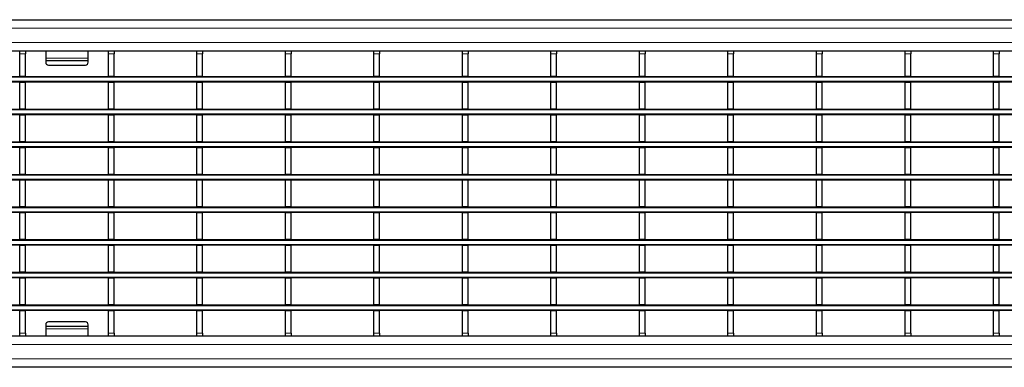
# Model space of a CAD drawing. Units: millimetres. Extents: x 0 to 420, y 0 to 297.
# Drawn here: x 139 to 209, y 165 to 189 of the extents above; entities that cross this region are included whole.
import ezdxf

# ---------------------------------------------------------------- set-up
doc = ezdxf.new("R2010")
doc.units = ezdxf.units.MM

msp = doc.modelspace()

# ---------------------------------------------------------------- linework, layer by layer
at = {"color": 7, "linetype": 'Continuous', "lineweight": 25}
for p, q in [((92.721, 189.2039), (292.521, 189.2039)), ((133.503, 187.0039), (139.347, 187.0039)), ((139.347, 187.0039), (139.747, 187.0039)), ((139.347, 186.8039), (139.347, 187.0039)), ((139.747, 187.0039), (139.747, 186.8039)), ((139.747, 187.0039), (145.591, 187.0039)), ((141.171, 187.0039), (141.171, 186.4918)), ((144.171, 186.4918), (144.171, 187.0039)), ((145.591, 187.0039), (145.991, 187.0039)), ((145.591, 186.8039), (145.591, 187.0039)), ((145.991, 187.0039), (145.991, 186.8039)), ((145.991, 187.0039), (151.835, 187.0039)), ((151.835, 187.0039), (152.235, 187.0039)), ((151.835, 186.8039), (151.835, 187.0039)), ((152.235, 187.0039), (152.235, 186.8039)), ((152.235, 187.0039), (158.079, 187.0039)), ((158.079, 187.0039), (158.479, 187.0039)), ((158.079, 186.8039), (158.079, 187.0039)), ((158.479, 187.0039), (158.479, 186.8039)), ((158.479, 187.0039), (164.323, 187.0039)), ((164.323, 187.0039), (164.723, 187.0039)), ((164.323, 186.8039), (164.323, 187.0039)), ((164.723, 187.0039), (164.723, 186.8039)), ((164.723, 187.0039), (170.567, 187.0039)), ((170.567, 187.0039), (170.967, 187.0039)), ((170.567, 186.8039), (170.567, 187.0039)), ((170.967, 187.0039), (170.967, 186.8039)), ((170.967, 187.0039), (176.811, 187.0039)), ((176.811, 187.0039), (177.211, 187.0039)), ((176.811, 186.8039), (176.811, 187.0039)), ((177.211, 187.0039), (177.211, 186.8039)), ((177.211, 187.0039), (183.055, 187.0039)), ((183.055, 187.0039), (183.455, 187.0039)), ((183.055, 186.8039), (183.055, 187.0039)), ((183.455, 187.0039), (183.455, 186.8039)), ((183.455, 187.0039), (189.299, 187.0039)), ((189.299, 187.0039), (189.699, 187.0039)), ((189.299, 186.8039), (189.299, 187.0039)), ((189.699, 187.0039), (189.699, 186.8039)), ((189.699, 187.0039), (195.543, 187.0039)), ((195.543, 187.0039), (195.943, 187.0039)), ((195.543, 186.8039), (195.543, 187.0039)), ((195.943, 187.0039), (195.943, 186.8039)), ((195.943, 187.0039), (201.787, 187.0039)), ((201.787, 187.0039), (202.187, 187.0039)), ((201.787, 186.8039), (201.787, 187.0039)), ((202.187, 187.0039), (202.187, 186.8039)), ((202.187, 187.0039), (208.031, 187.0039)), ((208.031, 187.0039), (208.431, 187.0039)), ((208.031, 186.8039), (208.031, 187.0039)), ((208.431, 187.0039), (208.431, 186.8039)), ((208.431, 187.0039), (214.275, 187.0039)), ((139.347, 185.2039), (139.347, 186.8039)), ((139.747, 185.2039), (139.747, 186.8039)), ((141.171, 186.4918), (141.171, 186.3212)), ((141.171, 186.3212), (144.171, 186.3212)), ((141.171, 186.3212), (141.171, 186.2039)), ((144.171, 186.3212), (144.171, 186.4918)), ((144.171, 186.2039), (144.171, 186.3212)), ((145.591, 185.2039), (145.591, 186.8039)), ((145.991, 185.2039), (145.991, 186.8039)), ((151.835, 185.2039), (151.835, 186.8039)), ((152.235, 185.2039), (152.235, 186.8039)), ((158.079, 185.2039), (158.079, 186.8039)), ((158.479, 185.2039), (158.479, 186.8039)), ((164.323, 185.2039), (164.323, 186.8039)), ((164.723, 185.2039), (164.723, 186.8039)), ((170.567, 185.2039), (170.567, 186.8039)), ((170.967, 185.2039), (170.967, 186.8039)), ((176.811, 185.2039), (176.811, 186.8039)), ((177.211, 185.2039), (177.211, 186.8039)), ((183.055, 185.2039), (183.055, 186.8039)), ((183.455, 185.2039), (183.455, 186.8039)), ((189.299, 185.2039), (189.299, 186.8039)), ((189.699, 185.2039), (189.699, 186.8039)), ((195.543, 185.2039), (195.543, 186.8039)), ((195.943, 185.2039), (195.943, 186.8039)), ((201.787, 185.2039), (201.787, 186.8039)), ((202.187, 185.2039), (202.187, 186.8039)), ((208.031, 185.2039), (208.031, 186.8039)), ((208.431, 185.2039), (208.431, 186.8039)), ((141.371, 186.0039), (143.971, 186.0039)), ((292.521, 184.8039), (92.721, 184.8039)), ((133.503, 185.2039), (139.347, 185.2039)), ((139.747, 185.2039), (139.347, 185.2039)), ((139.347, 184.8039), (139.347, 184.7839)), ((139.747, 184.7839), (139.347, 184.7839)), ((139.347, 182.9039), (139.347, 184.7839)), ((139.747, 185.2039), (145.591, 185.2039)), ((139.747, 184.8039), (139.747, 184.7839)), ((139.747, 182.9039), (139.747, 184.7839)), ((145.991, 185.2039), (145.591, 185.2039)), ((145.591, 184.8039), (145.591, 184.7839)), ((145.991, 184.7839), (145.591, 184.7839)), ((145.591, 182.9039), (145.591, 184.7839)), ((145.991, 185.2039), (151.835, 185.2039)), ((145.991, 184.8039), (145.991, 184.7839)), ((145.991, 182.9039), (145.991, 184.7839)), ((152.235, 185.2039), (151.835, 185.2039)), ((151.835, 184.8039), (151.835, 184.7839)), ((152.235, 184.7839), (151.835, 184.7839)), ((151.835, 182.9039), (151.835, 184.7839)), ((152.235, 185.2039), (158.079, 185.2039)), ((152.235, 184.8039), (152.235, 184.7839)), ((152.235, 182.9039), (152.235, 184.7839)), ((158.479, 185.2039), (158.079, 185.2039)), ((158.079, 184.8039), (158.079, 184.7839)), ((158.479, 184.7839), (158.079, 184.7839)), ((158.079, 182.9039), (158.079, 184.7839)), ((158.479, 185.2039), (164.323, 185.2039)), ((158.479, 184.8039), (158.479, 184.7839)), ((158.479, 182.9039), (158.479, 184.7839)), ((164.723, 185.2039), (164.323, 185.2039)), ((164.323, 184.8039), (164.323, 184.7839)), ((164.723, 184.7839), (164.323, 184.7839)), ((164.323, 182.9039), (164.323, 184.7839)), ((164.723, 185.2039), (170.567, 185.2039)), ((164.723, 184.8039), (164.723, 184.7839)), ((164.723, 182.9039), (164.723, 184.7839)), ((170.967, 185.2039), (170.567, 185.2039)), ((170.567, 184.8039), (170.567, 184.7839)), ((170.967, 184.7839), (170.567, 184.7839)), ((170.567, 182.9039), (170.567, 184.7839)), ((170.967, 185.2039), (176.811, 185.2039)), ((170.967, 184.8039), (170.967, 184.7839)), ((170.967, 182.9039), (170.967, 184.7839)), ((177.211, 185.2039), (176.811, 185.2039)), ((176.811, 184.8039), (176.811, 184.7839)), ((177.211, 184.7839), (176.811, 184.7839)), ((176.811, 182.9039), (176.811, 184.7839)), ((177.211, 185.2039), (183.055, 185.2039)), ((177.211, 184.8039), (177.211, 184.7839)), ((177.211, 182.9039), (177.211, 184.7839)), ((183.455, 185.2039), (183.055, 185.2039)), ((183.055, 184.8039), (183.055, 184.7839)), ((183.455, 184.7839), (183.055, 184.7839)), ((183.055, 182.9039), (183.055, 184.7839)), ((183.455, 185.2039), (189.299, 185.2039)), ((183.455, 184.8039), (183.455, 184.7839)), ((183.455, 182.9039), (183.455, 184.7839)), ((189.699, 185.2039), (189.299, 185.2039)), ((189.299, 184.8039), (189.299, 184.7839)), ((189.699, 184.7839), (189.299, 184.7839)), ((189.299, 182.9039), (189.299, 184.7839)), ((189.699, 185.2039), (195.543, 185.2039)), ((189.699, 184.8039), (189.699, 184.7839)), ((189.699, 182.9039), (189.699, 184.7839)), ((195.943, 185.2039), (195.543, 185.2039)), ((195.543, 184.8039), (195.543, 184.7839)), ((195.943, 184.7839), (195.543, 184.7839)), ((195.543, 182.9039), (195.543, 184.7839)), ((195.943, 185.2039), (201.787, 185.2039)), ((195.943, 184.8039), (195.943, 184.7839)), ((195.943, 182.9039), (195.943, 184.7839)), ((202.187, 185.2039), (201.787, 185.2039)), ((201.787, 184.8039), (201.787, 184.7839)), ((202.187, 184.7839), (201.787, 184.7839)), ((201.787, 182.9039), (201.787, 184.7839)), ((202.187, 185.2039), (208.031, 185.2039)), ((202.187, 184.8039), (202.187, 184.7839)), ((202.187, 182.9039), (202.187, 184.7839)), ((208.431, 185.2039), (208.031, 185.2039)), ((208.031, 184.8039), (208.031, 184.7839)), ((208.431, 184.7839), (208.031, 184.7839)), ((208.031, 182.9039), (208.031, 184.7839)), ((208.431, 185.2039), (214.275, 185.2039)), ((208.431, 184.8039), (208.431, 184.7839)), ((208.431, 182.9039), (208.431, 184.7839)), ((133.503, 182.9039), (139.347, 182.9039)), ((139.747, 182.9039), (139.347, 182.9039)), ((139.747, 182.9039), (145.591, 182.9039)), ((145.991, 182.9039), (145.591, 182.9039)), ((145.991, 182.9039), (151.835, 182.9039)), ((152.235, 182.9039), (151.835, 182.9039)), ((152.235, 182.9039), (158.079, 182.9039)), ((158.479, 182.9039), (158.079, 182.9039)), ((158.479, 182.9039), (164.323, 182.9039)), ((164.723, 182.9039), (164.323, 182.9039)), ((164.723, 182.9039), (170.567, 182.9039)), ((170.967, 182.9039), (170.567, 182.9039)), ((170.967, 182.9039), (176.811, 182.9039)), ((177.211, 182.9039), (176.811, 182.9039)), ((177.211, 182.9039), (183.055, 182.9039)), ((183.455, 182.9039), (183.055, 182.9039)), ((183.455, 182.9039), (189.299, 182.9039)), ((189.699, 182.9039), (189.299, 182.9039)), ((189.699, 182.9039), (195.543, 182.9039)), ((195.943, 182.9039), (195.543, 182.9039)), ((195.943, 182.9039), (201.787, 182.9039)), ((202.187, 182.9039), (201.787, 182.9039)), ((202.187, 182.9039), (208.031, 182.9039)), ((208.431, 182.9039), (208.031, 182.9039)), ((208.431, 182.9039), (214.275, 182.9039)), ((292.521, 182.5039), (92.721, 182.5039)), ((139.347, 182.5039), (139.347, 182.4839)), ((139.747, 182.4839), (139.347, 182.4839)), ((139.347, 180.6039), (139.347, 182.4839)), ((139.747, 182.5039), (139.747, 182.4839)), ((139.747, 180.6039), (139.747, 182.4839)), ((145.591, 182.5039), (145.591, 182.4839)), ((145.991, 182.4839), (145.591, 182.4839)), ((145.591, 180.6039), (145.591, 182.4839)), ((145.991, 182.5039), (145.991, 182.4839)), ((145.991, 180.6039), (145.991, 182.4839)), ((151.835, 182.5039), (151.835, 182.4839)), ((152.235, 182.4839), (151.835, 182.4839)), ((151.835, 180.6039), (151.835, 182.4839)), ((152.235, 182.5039), (152.235, 182.4839)), ((152.235, 180.6039), (152.235, 182.4839)), ((158.079, 182.5039), (158.079, 182.4839)), ((158.479, 182.4839), (158.079, 182.4839)), ((158.079, 180.6039), (158.079, 182.4839)), ((158.479, 182.5039), (158.479, 182.4839)), ((158.479, 180.6039), (158.479, 182.4839)), ((164.323, 182.5039), (164.323, 182.4839)), ((164.723, 182.4839), (164.323, 182.4839)), ((164.323, 180.6039), (164.323, 182.4839)), ((164.723, 182.5039), (164.723, 182.4839)), ((164.723, 180.6039), (164.723, 182.4839)), ((170.567, 182.5039), (170.567, 182.4839)), ((170.967, 182.4839), (170.567, 182.4839)), ((170.567, 180.6039), (170.567, 182.4839)), ((170.967, 182.5039), (170.967, 182.4839)), ((170.967, 180.6039), (170.967, 182.4839)), ((176.811, 182.5039), (176.811, 182.4839)), ((177.211, 182.4839), (176.811, 182.4839)), ((176.811, 180.6039), (176.811, 182.4839)), ((177.211, 182.5039), (177.211, 182.4839)), ((177.211, 180.6039), (177.211, 182.4839)), ((183.055, 182.5039), (183.055, 182.4839)), ((183.455, 182.4839), (183.055, 182.4839)), ((183.055, 180.6039), (183.055, 182.4839)), ((183.455, 182.5039), (183.455, 182.4839)), ((183.455, 180.6039), (183.455, 182.4839)), ((189.299, 182.5039), (189.299, 182.4839)), ((189.699, 182.4839), (189.299, 182.4839)), ((189.299, 180.6039), (189.299, 182.4839)), ((189.699, 182.5039), (189.699, 182.4839)), ((189.699, 180.6039), (189.699, 182.4839)), ((195.543, 182.5039), (195.543, 182.4839)), ((195.943, 182.4839), (195.543, 182.4839)), ((195.543, 180.6039), (195.543, 182.4839)), ((195.943, 182.5039), (195.943, 182.4839)), ((195.943, 180.6039), (195.943, 182.4839)), ((201.787, 182.5039), (201.787, 182.4839)), ((202.187, 182.4839), (201.787, 182.4839)), ((201.787, 180.6039), (201.787, 182.4839)), ((202.187, 182.5039), (202.187, 182.4839)), ((202.187, 180.6039), (202.187, 182.4839)), ((208.031, 182.5039), (208.031, 182.4839)), ((208.431, 182.4839), (208.031, 182.4839)), ((208.031, 180.6039), (208.031, 182.4839)), ((208.431, 182.5039), (208.431, 182.4839)), ((208.431, 180.6039), (208.431, 182.4839)), ((133.503, 180.6039), (139.347, 180.6039)), ((139.747, 180.6039), (139.347, 180.6039)), ((139.747, 180.6039), (145.591, 180.6039)), ((145.991, 180.6039), (145.591, 180.6039)), ((145.991, 180.6039), (151.835, 180.6039)), ((152.235, 180.6039), (151.835, 180.6039)), ((152.235, 180.6039), (158.079, 180.6039)), ((158.479, 180.6039), (158.079, 180.6039)), ((158.479, 180.6039), (164.323, 180.6039)), ((164.723, 180.6039), (164.323, 180.6039)), ((164.723, 180.6039), (170.567, 180.6039)), ((170.967, 180.6039), (170.567, 180.6039)), ((170.967, 180.6039), (176.811, 180.6039)), ((177.211, 180.6039), (176.811, 180.6039)), ((177.211, 180.6039), (183.055, 180.6039)), ((183.455, 180.6039), (183.055, 180.6039)), ((183.455, 180.6039), (189.299, 180.6039)), ((189.699, 180.6039), (189.299, 180.6039)), ((189.699, 180.6039), (195.543, 180.6039)), ((195.943, 180.6039), (195.543, 180.6039)), ((195.943, 180.6039), (201.787, 180.6039)), ((202.187, 180.6039), (201.787, 180.6039)), ((202.187, 180.6039), (208.031, 180.6039)), ((208.431, 180.6039), (208.031, 180.6039)), ((208.431, 180.6039), (214.275, 180.6039)), ((292.521, 180.2039), (92.721, 180.2039)), ((139.347, 180.2039), (139.347, 180.1839)), ((139.747, 180.1839), (139.347, 180.1839)), ((139.347, 178.3039), (139.347, 180.1839)), ((139.747, 180.2039), (139.747, 180.1839)), ((139.747, 178.3039), (139.747, 180.1839)), ((145.591, 180.2039), (145.591, 180.1839)), ((145.991, 180.1839), (145.591, 180.1839)), ((145.591, 178.3039), (145.591, 180.1839)), ((145.991, 180.2039), (145.991, 180.1839)), ((145.991, 178.3039), (145.991, 180.1839)), ((151.835, 180.2039), (151.835, 180.1839)), ((152.235, 180.1839), (151.835, 180.1839)), ((151.835, 178.3039), (151.835, 180.1839)), ((152.235, 180.2039), (152.235, 180.1839)), ((152.235, 178.3039), (152.235, 180.1839)), ((158.079, 180.2039), (158.079, 180.1839)), ((158.479, 180.1839), (158.079, 180.1839)), ((158.079, 178.3039), (158.079, 180.1839)), ((158.479, 180.2039), (158.479, 180.1839)), ((158.479, 178.3039), (158.479, 180.1839)), ((164.323, 180.2039), (164.323, 180.1839)), ((164.723, 180.1839), (164.323, 180.1839)), ((164.323, 178.3039), (164.323, 180.1839)), ((164.723, 180.2039), (164.723, 180.1839)), ((164.723, 178.3039), (164.723, 180.1839)), ((170.567, 180.2039), (170.567, 180.1839)), ((170.967, 180.1839), (170.567, 180.1839)), ((170.567, 178.3039), (170.567, 180.1839)), ((170.967, 180.2039), (170.967, 180.1839)), ((170.967, 178.3039), (170.967, 180.1839)), ((176.811, 180.2039), (176.811, 180.1839)), ((177.211, 180.1839), (176.811, 180.1839)), ((176.811, 178.3039), (176.811, 180.1839)), ((177.211, 180.2039), (177.211, 180.1839)), ((177.211, 178.3039), (177.211, 180.1839)), ((183.055, 180.2039), (183.055, 180.1839)), ((183.455, 180.1839), (183.055, 180.1839)), ((183.055, 178.3039), (183.055, 180.1839)), ((183.455, 180.2039), (183.455, 180.1839)), ((183.455, 178.3039), (183.455, 180.1839)), ((189.299, 180.2039), (189.299, 180.1839)), ((189.699, 180.1839), (189.299, 180.1839)), ((189.299, 178.3039), (189.299, 180.1839)), ((189.699, 180.2039), (189.699, 180.1839)), ((189.699, 178.3039), (189.699, 180.1839)), ((195.543, 180.2039), (195.543, 180.1839)), ((195.943, 180.1839), (195.543, 180.1839)), ((195.543, 178.3039), (195.543, 180.1839)), ((195.943, 180.2039), (195.943, 180.1839)), ((195.943, 178.3039), (195.943, 180.1839)), ((201.787, 180.2039), (201.787, 180.1839)), ((202.187, 180.1839), (201.787, 180.1839)), ((201.787, 178.3039), (201.787, 180.1839)), ((202.187, 180.2039), (202.187, 180.1839)), ((202.187, 178.3039), (202.187, 180.1839)), ((208.031, 180.2039), (208.031, 180.1839)), ((208.431, 180.1839), (208.031, 180.1839)), ((208.031, 178.3039), (208.031, 180.1839)), ((208.431, 180.2039), (208.431, 180.1839)), ((208.431, 178.3039), (208.431, 180.1839)), ((292.521, 177.9039), (92.721, 177.9039)), ((133.503, 178.3039), (139.347, 178.3039)), ((139.747, 178.3039), (139.347, 178.3039)), ((139.347, 177.9039), (139.347, 177.8839)), ((139.747, 177.8839), (139.347, 177.8839)), ((139.347, 176.0039), (139.347, 177.8839)), ((139.747, 178.3039), (145.591, 178.3039)), ((139.747, 177.9039), (139.747, 177.8839)), ((139.747, 176.0039), (139.747, 177.8839)), ((145.991, 178.3039), (145.591, 178.3039)), ((145.591, 177.9039), (145.591, 177.8839)), ((145.991, 177.8839), (145.591, 177.8839)), ((145.591, 176.0039), (145.591, 177.8839)), ((145.991, 178.3039), (151.835, 178.3039)), ((145.991, 177.9039), (145.991, 177.8839)), ((145.991, 176.0039), (145.991, 177.8839)), ((152.235, 178.3039), (151.835, 178.3039)), ((151.835, 177.9039), (151.835, 177.8839)), ((152.235, 177.8839), (151.835, 177.8839)), ((151.835, 176.0039), (151.835, 177.8839)), ((152.235, 178.3039), (158.079, 178.3039)), ((152.235, 177.9039), (152.235, 177.8839)), ((152.235, 176.0039), (152.235, 177.8839)), ((158.479, 178.3039), (158.079, 178.3039)), ((158.079, 177.9039), (158.079, 177.8839)), ((158.479, 177.8839), (158.079, 177.8839)), ((158.079, 176.0039), (158.079, 177.8839)), ((158.479, 178.3039), (164.323, 178.3039)), ((158.479, 177.9039), (158.479, 177.8839)), ((158.479, 176.0039), (158.479, 177.8839)), ((164.723, 178.3039), (164.323, 178.3039)), ((164.323, 177.9039), (164.323, 177.8839)), ((164.723, 177.8839), (164.323, 177.8839)), ((164.323, 176.0039), (164.323, 177.8839)), ((164.723, 178.3039), (170.567, 178.3039)), ((164.723, 177.9039), (164.723, 177.8839)), ((164.723, 176.0039), (164.723, 177.8839)), ((170.967, 178.3039), (170.567, 178.3039)), ((170.567, 177.9039), (170.567, 177.8839)), ((170.967, 177.8839), (170.567, 177.8839)), ((170.567, 176.0039), (170.567, 177.8839)), ((170.967, 178.3039), (176.811, 178.3039)), ((170.967, 177.9039), (170.967, 177.8839)), ((170.967, 176.0039), (170.967, 177.8839)), ((177.211, 178.3039), (176.811, 178.3039)), ((176.811, 177.9039), (176.811, 177.8839)), ((177.211, 177.8839), (176.811, 177.8839)), ((176.811, 176.0039), (176.811, 177.8839)), ((177.211, 178.3039), (183.055, 178.3039)), ((177.211, 177.9039), (177.211, 177.8839)), ((177.211, 176.0039), (177.211, 177.8839)), ((183.455, 178.3039), (183.055, 178.3039)), ((183.055, 177.9039), (183.055, 177.8839)), ((183.455, 177.8839), (183.055, 177.8839)), ((183.055, 176.0039), (183.055, 177.8839)), ((183.455, 178.3039), (189.299, 178.3039)), ((183.455, 177.9039), (183.455, 177.8839)), ((183.455, 176.0039), (183.455, 177.8839)), ((189.699, 178.3039), (189.299, 178.3039)), ((189.299, 177.9039), (189.299, 177.8839)), ((189.699, 177.8839), (189.299, 177.8839)), ((189.299, 176.0039), (189.299, 177.8839)), ((189.699, 178.3039), (195.543, 178.3039)), ((189.699, 177.9039), (189.699, 177.8839)), ((189.699, 176.0039), (189.699, 177.8839)), ((195.943, 178.3039), (195.543, 178.3039)), ((195.543, 177.9039), (195.543, 177.8839)), ((195.943, 177.8839), (195.543, 177.8839)), ((195.543, 176.0039), (195.543, 177.8839)), ((195.943, 178.3039), (201.787, 178.3039)), ((195.943, 177.9039), (195.943, 177.8839)), ((195.943, 176.0039), (195.943, 177.8839)), ((202.187, 178.3039), (201.787, 178.3039)), ((201.787, 177.9039), (201.787, 177.8839)), ((202.187, 177.8839), (201.787, 177.8839)), ((201.787, 176.0039), (201.787, 177.8839)), ((202.187, 178.3039), (208.031, 178.3039)), ((202.187, 177.9039), (202.187, 177.8839)), ((202.187, 176.0039), (202.187, 177.8839)), ((208.431, 178.3039), (208.031, 178.3039)), ((208.031, 177.9039), (208.031, 177.8839)), ((208.431, 177.8839), (208.031, 177.8839)), ((208.031, 176.0039), (208.031, 177.8839)), ((208.431, 178.3039), (214.275, 178.3039)), ((208.431, 177.9039), (208.431, 177.8839)), ((208.431, 176.0039), (208.431, 177.8839)), ((133.503, 176.0039), (139.347, 176.0039)), ((139.747, 176.0039), (139.347, 176.0039)), ((139.747, 176.0039), (145.591, 176.0039)), ((145.991, 176.0039), (145.591, 176.0039)), ((145.991, 176.0039), (151.835, 176.0039)), ((152.235, 176.0039), (151.835, 176.0039)), ((152.235, 176.0039), (158.079, 176.0039)), ((158.479, 176.0039), (158.079, 176.0039)), ((158.479, 176.0039), (164.323, 176.0039)), ((164.723, 176.0039), (164.323, 176.0039)), ((164.723, 176.0039), (170.567, 176.0039)), ((170.967, 176.0039), (170.567, 176.0039)), ((170.967, 176.0039), (176.811, 176.0039)), ((177.211, 176.0039), (176.811, 176.0039)), ((177.211, 176.0039), (183.055, 176.0039)), ((183.455, 176.0039), (183.055, 176.0039)), ((183.455, 176.0039), (189.299, 176.0039)), ((189.699, 176.0039), (189.299, 176.0039)), ((189.699, 176.0039), (195.543, 176.0039)), ((195.943, 176.0039), (195.543, 176.0039)), ((195.943, 176.0039), (201.787, 176.0039)), ((202.187, 176.0039), (201.787, 176.0039)), ((202.187, 176.0039), (208.031, 176.0039)), ((208.431, 176.0039), (208.031, 176.0039)), ((208.431, 176.0039), (214.275, 176.0039)), ((292.521, 175.6039), (92.721, 175.6039)), ((139.347, 175.6039), (139.347, 175.5839)), ((139.747, 175.5839), (139.347, 175.5839)), ((139.347, 173.7039), (139.347, 175.5839)), ((139.747, 175.6039), (139.747, 175.5839)), ((139.747, 173.7039), (139.747, 175.5839)), ((145.591, 175.6039), (145.591, 175.5839)), ((145.991, 175.5839), (145.591, 175.5839)), ((145.591, 173.7039), (145.591, 175.5839)), ((145.991, 175.6039), (145.991, 175.5839)), ((145.991, 173.7039), (145.991, 175.5839)), ((151.835, 175.6039), (151.835, 175.5839)), ((152.235, 175.5839), (151.835, 175.5839)), ((151.835, 173.7039), (151.835, 175.5839)), ((152.235, 175.6039), (152.235, 175.5839)), ((152.235, 173.7039), (152.235, 175.5839)), ((158.079, 175.6039), (158.079, 175.5839)), ((158.479, 175.5839), (158.079, 175.5839)), ((158.079, 173.7039), (158.079, 175.5839)), ((158.479, 175.6039), (158.479, 175.5839)), ((158.479, 173.7039), (158.479, 175.5839)), ((164.323, 175.6039), (164.323, 175.5839)), ((164.723, 175.5839), (164.323, 175.5839)), ((164.323, 173.7039), (164.323, 175.5839)), ((164.723, 175.6039), (164.723, 175.5839)), ((164.723, 173.7039), (164.723, 175.5839)), ((170.567, 175.6039), (170.567, 175.5839)), ((170.967, 175.5839), (170.567, 175.5839)), ((170.567, 173.7039), (170.567, 175.5839)), ((170.967, 175.6039), (170.967, 175.5839)), ((170.967, 173.7039), (170.967, 175.5839)), ((176.811, 175.6039), (176.811, 175.5839)), ((177.211, 175.5839), (176.811, 175.5839)), ((176.811, 173.7039), (176.811, 175.5839)), ((177.211, 175.6039), (177.211, 175.5839)), ((177.211, 173.7039), (177.211, 175.5839)), ((183.055, 175.6039), (183.055, 175.5839)), ((183.455, 175.5839), (183.055, 175.5839)), ((183.055, 173.7039), (183.055, 175.5839)), ((183.455, 175.6039), (183.455, 175.5839)), ((183.455, 173.7039), (183.455, 175.5839)), ((189.299, 175.6039), (189.299, 175.5839)), ((189.699, 175.5839), (189.299, 175.5839)), ((189.299, 173.7039), (189.299, 175.5839)), ((189.699, 175.6039), (189.699, 175.5839)), ((189.699, 173.7039), (189.699, 175.5839)), ((195.543, 175.6039), (195.543, 175.5839)), ((195.943, 175.5839), (195.543, 175.5839)), ((195.543, 173.7039), (195.543, 175.5839)), ((195.943, 175.6039), (195.943, 175.5839)), ((195.943, 173.7039), (195.943, 175.5839)), ((201.787, 175.6039), (201.787, 175.5839)), ((202.187, 175.5839), (201.787, 175.5839)), ((201.787, 173.7039), (201.787, 175.5839)), ((202.187, 175.6039), (202.187, 175.5839)), ((202.187, 173.7039), (202.187, 175.5839)), ((208.031, 175.6039), (208.031, 175.5839)), ((208.431, 175.5839), (208.031, 175.5839)), ((208.031, 173.7039), (208.031, 175.5839)), ((208.431, 175.6039), (208.431, 175.5839)), ((208.431, 173.7039), (208.431, 175.5839)), ((133.503, 173.7039), (139.347, 173.7039)), ((139.747, 173.7039), (139.347, 173.7039)), ((139.747, 173.7039), (145.591, 173.7039)), ((145.991, 173.7039), (145.591, 173.7039)), ((145.991, 173.7039), (151.835, 173.7039)), ((152.235, 173.7039), (151.835, 173.7039)), ((152.235, 173.7039), (158.079, 173.7039)), ((158.479, 173.7039), (158.079, 173.7039)), ((158.479, 173.7039), (164.323, 173.7039)), ((164.723, 173.7039), (164.323, 173.7039)), ((164.723, 173.7039), (170.567, 173.7039)), ((170.967, 173.7039), (170.567, 173.7039)), ((170.967, 173.7039), (176.811, 173.7039)), ((177.211, 173.7039), (176.811, 173.7039)), ((177.211, 173.7039), (183.055, 173.7039)), ((183.455, 173.7039), (183.055, 173.7039)), ((183.455, 173.7039), (189.299, 173.7039)), ((189.699, 173.7039), (189.299, 173.7039)), ((189.699, 173.7039), (195.543, 173.7039)), ((195.943, 173.7039), (195.543, 173.7039)), ((195.943, 173.7039), (201.787, 173.7039)), ((202.187, 173.7039), (201.787, 173.7039)), ((202.187, 173.7039), (208.031, 173.7039)), ((208.431, 173.7039), (208.031, 173.7039)), ((208.431, 173.7039), (214.275, 173.7039)), ((292.521, 173.3039), (92.721, 173.3039)), ((139.347, 173.3039), (139.347, 173.2839)), ((139.747, 173.2839), (139.347, 173.2839)), ((139.347, 171.4039), (139.347, 173.2839)), ((139.747, 173.3039), (139.747, 173.2839)), ((139.747, 171.4039), (139.747, 173.2839)), ((145.591, 173.3039), (145.591, 173.2839)), ((145.991, 173.2839), (145.591, 173.2839)), ((145.591, 171.4039), (145.591, 173.2839)), ((145.991, 173.3039), (145.991, 173.2839)), ((145.991, 171.4039), (145.991, 173.2839)), ((151.835, 173.3039), (151.835, 173.2839)), ((152.235, 173.2839), (151.835, 173.2839)), ((151.835, 171.4039), (151.835, 173.2839)), ((152.235, 173.3039), (152.235, 173.2839)), ((152.235, 171.4039), (152.235, 173.2839)), ((158.079, 173.3039), (158.079, 173.2839)), ((158.479, 173.2839), (158.079, 173.2839)), ((158.079, 171.4039), (158.079, 173.2839)), ((158.479, 173.3039), (158.479, 173.2839)), ((158.479, 171.4039), (158.479, 173.2839)), ((164.323, 173.3039), (164.323, 173.2839)), ((164.723, 173.2839), (164.323, 173.2839)), ((164.323, 171.4039), (164.323, 173.2839)), ((164.723, 173.3039), (164.723, 173.2839)), ((164.723, 171.4039), (164.723, 173.2839)), ((170.567, 173.3039), (170.567, 173.2839)), ((170.967, 173.2839), (170.567, 173.2839)), ((170.567, 171.4039), (170.567, 173.2839)), ((170.967, 173.3039), (170.967, 173.2839)), ((170.967, 171.4039), (170.967, 173.2839)), ((176.811, 173.3039), (176.811, 173.2839)), ((177.211, 173.2839), (176.811, 173.2839)), ((176.811, 171.4039), (176.811, 173.2839)), ((177.211, 173.3039), (177.211, 173.2839)), ((177.211, 171.4039), (177.211, 173.2839)), ((183.055, 173.3039), (183.055, 173.2839)), ((183.455, 173.2839), (183.055, 173.2839)), ((183.055, 171.4039), (183.055, 173.2839)), ((183.455, 173.3039), (183.455, 173.2839)), ((183.455, 171.4039), (183.455, 173.2839)), ((189.299, 173.3039), (189.299, 173.2839)), ((189.699, 173.2839), (189.299, 173.2839)), ((189.299, 171.4039), (189.299, 173.2839)), ((189.699, 173.3039), (189.699, 173.2839)), ((189.699, 171.4039), (189.699, 173.2839)), ((195.543, 173.3039), (195.543, 173.2839)), ((195.943, 173.2839), (195.543, 173.2839)), ((195.543, 171.4039), (195.543, 173.2839)), ((195.943, 173.3039), (195.943, 173.2839)), ((195.943, 171.4039), (195.943, 173.2839)), ((201.787, 173.3039), (201.787, 173.2839)), ((202.187, 173.2839), (201.787, 173.2839)), ((201.787, 171.4039), (201.787, 173.2839)), ((202.187, 173.3039), (202.187, 173.2839)), ((202.187, 171.4039), (202.187, 173.2839)), ((208.031, 173.3039), (208.031, 173.2839)), ((208.431, 173.2839), (208.031, 173.2839)), ((208.031, 171.4039), (208.031, 173.2839)), ((208.431, 173.3039), (208.431, 173.2839)), ((208.431, 171.4039), (208.431, 173.2839)), ((292.521, 171.0039), (92.721, 171.0039)), ((133.503, 171.4039), (139.347, 171.4039)), ((139.747, 171.4039), (139.347, 171.4039)), ((139.347, 171.0039), (139.347, 170.9839)), ((139.747, 170.9839), (139.347, 170.9839)), ((139.347, 169.1039), (139.347, 170.9839)), ((139.747, 171.4039), (145.591, 171.4039)), ((139.747, 171.0039), (139.747, 170.9839)), ((139.747, 169.1039), (139.747, 170.9839)), ((145.991, 171.4039), (145.591, 171.4039)), ((145.591, 171.0039), (145.591, 170.9839)), ((145.991, 170.9839), (145.591, 170.9839)), ((145.591, 169.1039), (145.591, 170.9839)), ((145.991, 171.4039), (151.835, 171.4039)), ((145.991, 171.0039), (145.991, 170.9839)), ((145.991, 169.1039), (145.991, 170.9839)), ((152.235, 171.4039), (151.835, 171.4039)), ((151.835, 171.0039), (151.835, 170.9839)), ((152.235, 170.9839), (151.835, 170.9839)), ((151.835, 169.1039), (151.835, 170.9839)), ((152.235, 171.4039), (158.079, 171.4039)), ((152.235, 171.0039), (152.235, 170.9839)), ((152.235, 169.1039), (152.235, 170.9839)), ((158.479, 171.4039), (158.079, 171.4039)), ((158.079, 171.0039), (158.079, 170.9839)), ((158.479, 170.9839), (158.079, 170.9839)), ((158.079, 169.1039), (158.079, 170.9839)), ((158.479, 171.4039), (164.323, 171.4039)), ((158.479, 171.0039), (158.479, 170.9839)), ((158.479, 169.1039), (158.479, 170.9839)), ((164.723, 171.4039), (164.323, 171.4039)), ((164.323, 171.0039), (164.323, 170.9839)), ((164.723, 170.9839), (164.323, 170.9839)), ((164.323, 169.1039), (164.323, 170.9839)), ((164.723, 171.4039), (170.567, 171.4039)), ((164.723, 171.0039), (164.723, 170.9839)), ((164.723, 169.1039), (164.723, 170.9839)), ((170.967, 171.4039), (170.567, 171.4039)), ((170.567, 171.0039), (170.567, 170.9839)), ((170.967, 170.9839), (170.567, 170.9839)), ((170.567, 169.1039), (170.567, 170.9839)), ((170.967, 171.4039), (176.811, 171.4039)), ((170.967, 171.0039), (170.967, 170.9839)), ((170.967, 169.1039), (170.967, 170.9839)), ((177.211, 171.4039), (176.811, 171.4039)), ((176.811, 171.0039), (176.811, 170.9839)), ((177.211, 170.9839), (176.811, 170.9839)), ((176.811, 169.1039), (176.811, 170.9839)), ((177.211, 171.4039), (183.055, 171.4039)), ((177.211, 171.0039), (177.211, 170.9839)), ((177.211, 169.1039), (177.211, 170.9839)), ((183.455, 171.4039), (183.055, 171.4039)), ((183.055, 171.0039), (183.055, 170.9839)), ((183.455, 170.9839), (183.055, 170.9839)), ((183.055, 169.1039), (183.055, 170.9839)), ((183.455, 171.4039), (189.299, 171.4039)), ((183.455, 171.0039), (183.455, 170.9839)), ((183.455, 169.1039), (183.455, 170.9839)), ((189.699, 171.4039), (189.299, 171.4039)), ((189.299, 171.0039), (189.299, 170.9839)), ((189.699, 170.9839), (189.299, 170.9839)), ((189.299, 169.1039), (189.299, 170.9839)), ((189.699, 171.4039), (195.543, 171.4039)), ((189.699, 171.0039), (189.699, 170.9839)), ((189.699, 169.1039), (189.699, 170.9839)), ((195.943, 171.4039), (195.543, 171.4039)), ((195.543, 171.0039), (195.543, 170.9839)), ((195.943, 170.9839), (195.543, 170.9839)), ((195.543, 169.1039), (195.543, 170.9839)), ((195.943, 171.4039), (201.787, 171.4039)), ((195.943, 171.0039), (195.943, 170.9839)), ((195.943, 169.1039), (195.943, 170.9839)), ((202.187, 171.4039), (201.787, 171.4039)), ((201.787, 171.0039), (201.787, 170.9839)), ((202.187, 170.9839), (201.787, 170.9839)), ((201.787, 169.1039), (201.787, 170.9839)), ((202.187, 171.4039), (208.031, 171.4039)), ((202.187, 171.0039), (202.187, 170.9839)), ((202.187, 169.1039), (202.187, 170.9839)), ((208.431, 171.4039), (208.031, 171.4039)), ((208.031, 171.0039), (208.031, 170.9839)), ((208.431, 170.9839), (208.031, 170.9839)), ((208.031, 169.1039), (208.031, 170.9839)), ((208.431, 171.4039), (214.275, 171.4039)), ((208.431, 171.0039), (208.431, 170.9839)), ((208.431, 169.1039), (208.431, 170.9839)), ((133.503, 169.1039), (139.347, 169.1039)), ((139.747, 169.1039), (139.347, 169.1039)), ((139.747, 169.1039), (145.591, 169.1039)), ((145.991, 169.1039), (145.591, 169.1039)), ((145.991, 169.1039), (151.835, 169.1039)), ((152.235, 169.1039), (151.835, 169.1039)), ((152.235, 169.1039), (158.079, 169.1039)), ((158.479, 169.1039), (158.079, 169.1039)), ((158.479, 169.1039), (164.323, 169.1039)), ((164.723, 169.1039), (164.323, 169.1039)), ((164.723, 169.1039), (170.567, 169.1039)), ((170.967, 169.1039), (170.567, 169.1039)), ((170.967, 169.1039), (176.811, 169.1039)), ((177.211, 169.1039), (176.811, 169.1039)), ((177.211, 169.1039), (183.055, 169.1039)), ((183.455, 169.1039), (183.055, 169.1039)), ((183.455, 169.1039), (189.299, 169.1039)), ((189.699, 169.1039), (189.299, 169.1039)), ((189.699, 169.1039), (195.543, 169.1039)), ((195.943, 169.1039), (195.543, 169.1039)), ((195.943, 169.1039), (201.787, 169.1039)), ((202.187, 169.1039), (201.787, 169.1039)), ((202.187, 169.1039), (208.031, 169.1039)), ((208.431, 169.1039), (208.031, 169.1039)), ((208.431, 169.1039), (214.275, 169.1039)), ((292.521, 168.7039), (92.721, 168.7039)), ((139.347, 168.7039), (139.347, 168.6839)), ((139.747, 168.6839), (139.347, 168.6839)), ((139.347, 167.1039), (139.347, 168.6839)), ((139.747, 168.7039), (139.747, 168.6839)), ((139.747, 167.1039), (139.747, 168.6839)), ((145.591, 168.7039), (145.591, 168.6839)), ((145.991, 168.6839), (145.591, 168.6839)), ((145.591, 167.1039), (145.591, 168.6839)), ((145.991, 168.7039), (145.991, 168.6839)), ((145.991, 167.1039), (145.991, 168.6839)), ((151.835, 168.7039), (151.835, 168.6839)), ((152.235, 168.6839), (151.835, 168.6839)), ((151.835, 167.1039), (151.835, 168.6839)), ((152.235, 168.7039), (152.235, 168.6839)), ((152.235, 167.1039), (152.235, 168.6839)), ((158.079, 168.7039), (158.079, 168.6839)), ((158.479, 168.6839), (158.079, 168.6839)), ((158.079, 167.1039), (158.079, 168.6839)), ((158.479, 168.7039), (158.479, 168.6839)), ((158.479, 167.1039), (158.479, 168.6839)), ((164.323, 168.7039), (164.323, 168.6839)), ((164.723, 168.6839), (164.323, 168.6839)), ((164.323, 167.1039), (164.323, 168.6839)), ((164.723, 168.7039), (164.723, 168.6839)), ((164.723, 167.1039), (164.723, 168.6839)), ((170.567, 168.7039), (170.567, 168.6839)), ((170.967, 168.6839), (170.567, 168.6839)), ((170.567, 167.1039), (170.567, 168.6839)), ((170.967, 168.7039), (170.967, 168.6839)), ((170.967, 167.1039), (170.967, 168.6839)), ((176.811, 168.7039), (176.811, 168.6839)), ((177.211, 168.6839), (176.811, 168.6839)), ((176.811, 167.1039), (176.811, 168.6839)), ((177.211, 168.7039), (177.211, 168.6839)), ((177.211, 167.1039), (177.211, 168.6839)), ((183.055, 168.7039), (183.055, 168.6839)), ((183.455, 168.6839), (183.055, 168.6839)), ((183.055, 167.1039), (183.055, 168.6839)), ((183.455, 168.7039), (183.455, 168.6839)), ((183.455, 167.1039), (183.455, 168.6839)), ((189.299, 168.7039), (189.299, 168.6839)), ((189.699, 168.6839), (189.299, 168.6839)), ((189.299, 167.1039), (189.299, 168.6839)), ((189.699, 168.7039), (189.699, 168.6839)), ((189.699, 167.1039), (189.699, 168.6839)), ((195.543, 168.7039), (195.543, 168.6839)), ((195.943, 168.6839), (195.543, 168.6839)), ((195.543, 167.1039), (195.543, 168.6839)), ((195.943, 168.7039), (195.943, 168.6839)), ((195.943, 167.1039), (195.943, 168.6839)), ((201.787, 168.7039), (201.787, 168.6839)), ((202.187, 168.6839), (201.787, 168.6839)), ((201.787, 167.1039), (201.787, 168.6839)), ((202.187, 168.7039), (202.187, 168.6839)), ((202.187, 167.1039), (202.187, 168.6839)), ((208.031, 168.7039), (208.031, 168.6839)), ((208.431, 168.6839), (208.031, 168.6839)), ((208.031, 167.1039), (208.031, 168.6839)), ((208.431, 168.7039), (208.431, 168.6839)), ((208.431, 167.1039), (208.431, 168.6839)), ((141.171, 167.7039), (141.171, 167.5865)), ((144.171, 167.5865), (141.171, 167.5865)), ((141.171, 167.5865), (141.171, 167.4159)), ((141.171, 167.4159), (141.171, 166.9039)), ((143.971, 167.9039), (141.371, 167.9039)), ((144.171, 167.5865), (144.171, 167.7039)), ((144.171, 167.4159), (144.171, 167.5865)), ((144.171, 166.9039), (144.171, 167.4159)), ((139.347, 166.9039), (133.503, 166.9039)), ((139.347, 166.9039), (139.347, 167.1039)), ((139.747, 166.9039), (139.347, 166.9039)), ((139.747, 167.1039), (139.747, 166.9039)), ((145.591, 166.9039), (139.747, 166.9039)), ((145.591, 166.9039), (145.591, 167.1039)), ((145.991, 166.9039), (145.591, 166.9039)), ((145.991, 167.1039), (145.991, 166.9039)), ((151.835, 166.9039), (145.991, 166.9039)), ((151.835, 166.9039), (151.835, 167.1039)), ((152.235, 166.9039), (151.835, 166.9039)), ((152.235, 167.1039), (152.235, 166.9039)), ((158.079, 166.9039), (152.235, 166.9039)), ((158.079, 166.9039), (158.079, 167.1039)), ((158.479, 166.9039), (158.079, 166.9039)), ((158.479, 167.1039), (158.479, 166.9039)), ((164.323, 166.9039), (158.479, 166.9039)), ((164.323, 166.9039), (164.323, 167.1039)), ((164.723, 166.9039), (164.323, 166.9039)), ((164.723, 167.1039), (164.723, 166.9039)), ((170.567, 166.9039), (164.723, 166.9039)), ((170.567, 166.9039), (170.567, 167.1039)), ((170.967, 166.9039), (170.567, 166.9039)), ((170.967, 167.1039), (170.967, 166.9039)), ((176.811, 166.9039), (170.967, 166.9039)), ((176.811, 166.9039), (176.811, 167.1039)), ((177.211, 166.9039), (176.811, 166.9039)), ((177.211, 167.1039), (177.211, 166.9039)), ((183.055, 166.9039), (177.211, 166.9039)), ((183.055, 166.9039), (183.055, 167.1039)), ((183.455, 166.9039), (183.055, 166.9039)), ((183.455, 167.1039), (183.455, 166.9039)), ((189.299, 166.9039), (183.455, 166.9039)), ((189.299, 166.9039), (189.299, 167.1039)), ((189.699, 166.9039), (189.299, 166.9039)), ((189.699, 167.1039), (189.699, 166.9039)), ((195.543, 166.9039), (189.699, 166.9039)), ((195.543, 166.9039), (195.543, 167.1039)), ((195.943, 166.9039), (195.543, 166.9039)), ((195.943, 167.1039), (195.943, 166.9039)), ((201.787, 166.9039), (195.943, 166.9039)), ((201.787, 166.9039), (201.787, 167.1039)), ((202.187, 166.9039), (201.787, 166.9039)), ((202.187, 167.1039), (202.187, 166.9039)), ((208.031, 166.9039), (202.187, 166.9039)), ((208.031, 166.9039), (208.031, 167.1039)), ((208.431, 166.9039), (208.031, 166.9039)), ((208.431, 167.1039), (208.431, 166.9039)), ((214.275, 166.9039), (208.431, 166.9039)), ((292.521, 164.7039), (92.721, 164.7039))]:
    msp.add_line(p, q, dxfattribs=at)
at = {"color": 8, "linetype": 'Continuous', "lineweight": 18}
for p, q in [((92.721, 188.6039), (292.521, 188.6039)), ((92.721, 187.6039), (292.521, 187.6039)), ((139.747, 186.8039), (139.347, 186.8039)), ((141.171, 186.4918), (144.171, 186.4918)), ((145.991, 186.8039), (145.591, 186.8039)), ((152.235, 186.8039), (151.835, 186.8039)), ((158.479, 186.8039), (158.079, 186.8039)), ((164.723, 186.8039), (164.323, 186.8039)), ((170.967, 186.8039), (170.567, 186.8039)), ((177.211, 186.8039), (176.811, 186.8039)), ((183.455, 186.8039), (183.055, 186.8039)), ((189.699, 186.8039), (189.299, 186.8039)), ((195.943, 186.8039), (195.543, 186.8039)), ((202.187, 186.8039), (201.787, 186.8039)), ((208.431, 186.8039), (208.031, 186.8039)), ((292.521, 185.1439), (92.721, 185.1439)), ((92.721, 184.8639), (292.521, 184.8639)), ((292.521, 182.8439), (92.721, 182.8439)), ((92.721, 182.5639), (292.521, 182.5639)), ((292.521, 180.5439), (92.721, 180.5439)), ((92.721, 180.2639), (292.521, 180.2639)), ((292.521, 178.2439), (92.721, 178.2439)), ((92.721, 177.9639), (292.521, 177.9639)), ((292.521, 175.9439), (92.721, 175.9439)), ((92.721, 175.6639), (292.521, 175.6639)), ((292.521, 173.6439), (92.721, 173.6439)), ((92.721, 173.3639), (292.521, 173.3639)), ((292.521, 171.3439), (92.721, 171.3439)), ((92.721, 171.0639), (292.521, 171.0639)), ((292.521, 169.0439), (92.721, 169.0439)), ((92.721, 168.7639), (292.521, 168.7639)), ((144.171, 167.4159), (141.171, 167.4159)), ((139.347, 167.1039), (139.747, 167.1039)), ((145.591, 167.1039), (145.991, 167.1039)), ((151.835, 167.1039), (152.235, 167.1039)), ((158.079, 167.1039), (158.479, 167.1039)), ((164.323, 167.1039), (164.723, 167.1039)), ((170.567, 167.1039), (170.967, 167.1039)), ((176.811, 167.1039), (177.211, 167.1039)), ((183.055, 167.1039), (183.455, 167.1039)), ((189.299, 167.1039), (189.699, 167.1039)), ((195.543, 167.1039), (195.943, 167.1039)), ((201.787, 167.1039), (202.187, 167.1039)), ((208.031, 167.1039), (208.431, 167.1039)), ((292.521, 166.3039), (92.721, 166.3039)), ((292.521, 165.3039), (92.721, 165.3039))]:
    msp.add_line(p, q, dxfattribs=at)
at = {"color": 7, "linetype": 'Continuous', "lineweight": 25}
for centre, start, end in [((141.371, 186.2039), 180, 270), ((143.971, 186.2039), 270, 0), ((141.371, 167.7039), 90, 180), ((143.971, 167.7039), 0, 90)]:
    msp.add_arc(centre, 0.2, start, end, dxfattribs=at)

doc.saveas('drawing.dxf')
